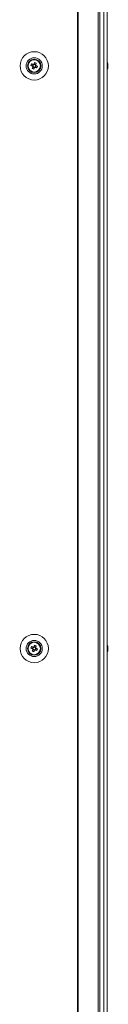
# Model space of a CAD drawing. Units: millimetres. Extents: x -3786 to 4614, y -3385 to 2555.
# Drawn here: x -1282 to -1227, y -1408 to -796 of the extents above; entities that cross this region are included whole.
import ezdxf

# ---------------------------------------------------------------- set-up
doc = ezdxf.new("R2010")
doc.units = ezdxf.units.MM
doc.header["$LTSCALE"] = 5

msp = doc.modelspace()

# ---------------------------------------------------------------- linework, layer by layer
at = {"color": 7, "linetype": 'Continuous', "lineweight": 18}
for p, q in [((-1245.81, 3.87), (-1245.81, -2016.13)), ((-1245.49, 3.87), (-1245.49, -2016.13)), ((-1233.02, -2016.13), (-1233.02, 3.87)), ((-1231.98, -2016.13), (-1231.98, 3.87)), ((-1229.54, 3.87), (-1229.54, -2016.13)), ((-1227.34, 3.87), (-1227.34, -2016.13)), ((-1227.32, 3.87), (-1227.32, -2016.13)), ((-1274.76, -824.87), (-1273.83, -825.24)), ((-1273.45, -824.29), (-1273.83, -825.24)), ((-1273.55, -825.35), (-1273.83, -825.24)), ((-1271.88, -824.41), (-1272.84, -824.02)), ((-1272.01, -825.97), (-1271.62, -825.02)), ((-1271.88, -824.41), (-1272, -824.69)), ((-1271.51, -823.48), (-1271.88, -824.41)), ((-1269.97, -821.98), (-1270.18, -822.04)), ((-1268.73, -824.99), (-1268.73, -825.12)), ((-1268.73, -825.12), (-1268.73, -825.12)), ((-1226.93, -824.13), (-1226.93, -824.33)), ((-1226.93, -824.13), (-1226.93, -824.13)), ((-1226.93, -824.98), (-1226.93, -824.52)), ((-1226.93, -825.29), (-1226.93, -825.74)), ((-1273.57, -825.85), (-1272.62, -826.23)), ((-1272.99, -827.16), (-1272.62, -826.23)), ((-1272.5, -825.95), (-1272.62, -826.23)), ((-1272.01, -825.97), (-1272.29, -825.86)), ((-1271.08, -826.35), (-1272.01, -825.97)), ((-1268.89, -826.25), (-1268.68, -826.18)), ((-1268.89, -826.25), (-1268.68, -826.18)), ((-1268.89, -826.24), (-1268.68, -826.18)), ((-1226.93, -826.13), (-1226.93, -825.93)), ((-1273.45, -1186.29), (-1273.83, -1187.24)), ((-1271.88, -1186.41), (-1272.84, -1186.02)), ((-1271.88, -1186.41), (-1272, -1186.69)), ((-1271.51, -1185.48), (-1271.88, -1186.41)), ((-1268.68, -1186.08), (-1268.89, -1186.01)), ((-1226.93, -1186.13), (-1226.93, -1186.33)), ((-1226.93, -1186.13), (-1226.93, -1186.13)), ((-1226.93, -1186.98), (-1226.93, -1186.52)), ((-1274.76, -1186.87), (-1273.83, -1187.24)), ((-1273.55, -1187.35), (-1273.83, -1187.24)), ((-1273.57, -1187.85), (-1272.62, -1188.23)), ((-1272.99, -1189.16), (-1272.62, -1188.23)), ((-1272.5, -1187.95), (-1272.62, -1188.23)), ((-1272.01, -1187.97), (-1272.29, -1187.86)), ((-1272.01, -1187.97), (-1271.62, -1187.02)), ((-1271.08, -1188.35), (-1272.01, -1187.97)), ((-1270.18, -1190.21), (-1269.97, -1190.27)), ((-1270.18, -1190.21), (-1269.98, -1190.27)), ((-1270.18, -1190.21), (-1269.97, -1190.27)), ((-1270.18, -1190.21), (-1269.97, -1190.27)), ((-1226.93, -1187.29), (-1226.93, -1187.74)), ((-1226.93, -1188.13), (-1226.93, -1187.93))]:
    msp.add_line(p, q, dxfattribs=at)
at = {"color": 7, "linetype": 'Continuous', "lineweight": 18, "flags": 128}
for points in [[(-1274.76, -824.87), (-1274.63, -824.92), (-1274.51, -824.97), (-1274.38, -825.02), (-1274.25, -825.07), (-1274.12, -825.13), (-1273.99, -825.18), (-1273.86, -825.23), (-1273.72, -825.28)], [(-1273.34, -824.33), (-1273.47, -824.28), (-1273.6, -824.22), (-1273.73, -824.17), (-1273.86, -824.12), (-1273.99, -824.07), (-1274.12, -824.01), (-1274.25, -823.96), (-1274.38, -823.91)], [(-1273.53, -825.74), (-1273.58, -825.87), (-1273.63, -826.01), (-1273.69, -826.14), (-1273.74, -826.27), (-1273.79, -826.4), (-1273.84, -826.52), (-1273.89, -826.65), (-1273.94, -826.78)], [(-1272.47, -823.1), (-1272.52, -823.22), (-1272.57, -823.35), (-1272.62, -823.48), (-1272.67, -823.61), (-1272.72, -823.74), (-1272.78, -823.87), (-1272.83, -824), (-1272.88, -824.13)], [(-1271.93, -824.52), (-1271.87, -824.38), (-1271.82, -824.25), (-1271.77, -824.12), (-1271.72, -823.99), (-1271.66, -823.86), (-1271.61, -823.73), (-1271.56, -823.61), (-1271.51, -823.48)], [(-1270.69, -825.39), (-1270.82, -825.34), (-1270.95, -825.29), (-1271.08, -825.24), (-1271.21, -825.19), (-1271.34, -825.13), (-1271.47, -825.08), (-1271.6, -825.03), (-1271.73, -824.97)], [(-1226.93, -824.52), (-1226.95, -824.39), (-1226.96, -824.32)], [(-1226.93, -824.51), (-1226.95, -824.38), (-1226.96, -824.32)], [(-1272.99, -827.16), (-1272.94, -827.04), (-1272.89, -826.91), (-1272.84, -826.78), (-1272.78, -826.65), (-1272.73, -826.52), (-1272.68, -826.39), (-1272.63, -826.26), (-1272.57, -826.13)], [(-1272.11, -825.93), (-1271.98, -825.98), (-1271.85, -826.04), (-1271.72, -826.09), (-1271.59, -826.14), (-1271.46, -826.19), (-1271.33, -826.24), (-1271.2, -826.3), (-1271.08, -826.35)], [(-1273.34, -1186.33), (-1273.47, -1186.28), (-1273.6, -1186.22), (-1273.73, -1186.17), (-1273.86, -1186.12), (-1273.99, -1186.07), (-1274.12, -1186.01), (-1274.25, -1185.96), (-1274.38, -1185.91)], [(-1272.47, -1185.1), (-1272.52, -1185.22), (-1272.57, -1185.35), (-1272.62, -1185.48), (-1272.67, -1185.61), (-1272.72, -1185.74), (-1272.78, -1185.87), (-1272.83, -1186), (-1272.88, -1186.13)], [(-1271.93, -1186.52), (-1271.87, -1186.38), (-1271.82, -1186.25), (-1271.77, -1186.12), (-1271.72, -1185.99), (-1271.66, -1185.86), (-1271.61, -1185.73), (-1271.56, -1185.61), (-1271.51, -1185.48)], [(-1268.89, -1186.01), (-1268.78, -1186.5), (-1268.73, -1187.12)], [(-1268.89, -1186.01), (-1268.78, -1186.5), (-1268.73, -1187.12)], [(-1226.93, -1186.52), (-1226.95, -1186.39), (-1226.96, -1186.32)], [(-1226.93, -1186.51), (-1226.95, -1186.38), (-1226.96, -1186.32)], [(-1274.76, -1186.87), (-1274.63, -1186.92), (-1274.51, -1186.97), (-1274.38, -1187.02), (-1274.25, -1187.07), (-1274.12, -1187.13), (-1273.99, -1187.18), (-1273.86, -1187.23), (-1273.72, -1187.28)], [(-1273.53, -1187.74), (-1273.58, -1187.87), (-1273.63, -1188.01), (-1273.69, -1188.14), (-1273.74, -1188.27), (-1273.79, -1188.4), (-1273.84, -1188.52), (-1273.89, -1188.65), (-1273.94, -1188.78)], [(-1272.99, -1189.16), (-1272.94, -1189.04), (-1272.89, -1188.91), (-1272.84, -1188.78), (-1272.78, -1188.65), (-1272.73, -1188.52), (-1272.68, -1188.39), (-1272.63, -1188.26), (-1272.57, -1188.13)], [(-1272.11, -1187.93), (-1271.98, -1187.98), (-1271.85, -1188.04), (-1271.72, -1188.09), (-1271.59, -1188.14), (-1271.46, -1188.19), (-1271.33, -1188.24), (-1271.2, -1188.3), (-1271.08, -1188.35)], [(-1270.69, -1187.39), (-1270.82, -1187.34), (-1270.95, -1187.29), (-1271.08, -1187.24), (-1271.21, -1187.19), (-1271.34, -1187.13), (-1271.47, -1187.08), (-1271.6, -1187.03), (-1271.73, -1186.97)]]:
    msp.add_lwpolyline(points, dxfattribs=at)
at = {"color": 7, "linetype": 'Continuous', "lineweight": 18}
for centre, radius in [((-1272.73, -825.13), 8.8), ((-1272.73, -825.13), 5.04), ((-1272.73, -825.13), 4.18), ((-1272.73, -825.13), 4), ((-1272.73, -825.13), 3.85), ((-1272.73, -1187.13), 8.8), ((-1272.73, -1187.13), 5.04), ((-1272.73, -1187.13), 4.18), ((-1272.73, -1187.13), 4), ((-1272.73, -1187.13), 3.85)]:
    msp.add_circle(centre, radius, dxfattribs=at)
for centre, radius, start, end in [((-1272.73, -825.13), 4, 68.12041, 180), ((-1261.21, -829.75), 14.4, 156.07242, 160.17023), ((-1272.73, -825.13), 1.01, 188.80734, 217.43348), ((-1272.73, -825.13), 0.851, 120.87931, 195.36151), ((-1272.73, -825.13), 0.851, 195.36151, 210.87931), ((-1272.73, -825.13), 0.851, 210.87931, 285.36151), ((-1272.73, -825.13), 1.01, 98.80734, 127.43348), ((-1272.73, -825.13), 0.851, 105.36151, 120.87931), ((-1272.73, -825.13), 0.851, 30.87931, 105.36151), ((-1277.36, -836.65), 14.41, 66.072, 70.16757), ((-1272.73, -825.13), 0.851, 300.87931, 15.36151), ((-1272.73, -825.13), 0.851, 15.36151, 30.87931), ((-1272.73, -825.13), 1.01, 8.80734, 37.43348), ((-1272.73, -825.13), 4, 360, 68.12041), ((-1284.23, -820.51), 14.39, 336.07077, 340.17187), ((-1272.73, -825.12), 4, 360, 50.4554), ((-1233.35, -825.12), 6.5, 12.27583, 21.87674), ((-1233.35, -825.13), 6.5, 12.27583, 21.87674), ((-1228.18, -824.81), 1.34, 20.86055, 41.73798), ((-1233.34, -824.39), 6.18, 355.56223, 4.43777), ((-1228.18, -825.76), 1.34, 20.86055, 41.73798), ((-1232.51, -824.93), 5.64, 340.85657, 351.70296), ((-1232.47, -824.93), 5.6, 8.28151, 12.28288), ((-1232.46, -824.94), 5.59, 8.27688, 12.28439), ((-1227.99, -824.59), 1.14, 331.61959, 339.96639), ((-1228, -825.67), 1.14, 20.03832, 28.58618), ((-1268.12, -813.67), 14.35, 246.06247, 250.1771), ((-1272.73, -825.13), 1.01, 278.80734, 307.43348), ((-1272.73, -825.13), 0.851, 285.36151, 300.87931), ((-1233.35, -825.13), 6.5, 338.12326, 347.72417), ((-1232.51, -825.31), 5.64, 340.85623, 351.70178), ((-1228.17, -826.97), 1, 348.97369, 11.02631), ((-1272.73, -1187.13), 4, 68.12041, 180), ((-1261.22, -1191.75), 14.4, 156.0701, 160.17007), ((-1272.73, -1187.13), 0.851, 120.87931, 195.36151), ((-1272.73, -1187.13), 1.01, 98.80734, 127.43348), ((-1272.73, -1187.13), 0.851, 105.36151, 120.87931), ((-1272.73, -1187.13), 0.851, 30.87931, 105.36151), ((-1277.36, -1198.65), 14.41, 66.072, 70.16757), ((-1272.73, -1187.13), 0.851, 15.36151, 30.87931), ((-1272.73, -1187.13), 1.01, 8.80734, 37.43348), ((-1272.73, -1187.13), 4, 360, 68.12041), ((-1233.35, -1187.12), 6.5, 12.27583, 21.87674), ((-1233.35, -1187.13), 6.5, 12.27583, 21.87674), ((-1228.18, -1186.81), 1.34, 20.86055, 41.73798), ((-1233.34, -1186.39), 6.18, 355.56248, 4.43752), ((-1232.46, -1186.93), 5.59, 8.27688, 12.28439), ((-1232.46, -1186.94), 5.59, 8.27688, 12.28439), ((-1268.12, -1175.67), 14.35, 246.06247, 250.1771), ((-1272.73, -1187.13), 1.01, 188.80734, 217.43348), ((-1272.73, -1187.13), 0.851, 195.36151, 210.87931), ((-1272.73, -1187.13), 0.851, 210.87931, 285.36151), ((-1272.73, -1187.13), 1.01, 278.80734, 307.43348), ((-1272.73, -1187.13), 0.851, 285.36151, 300.87931), ((-1272.73, -1187.13), 0.851, 300.87931, 15.36151), ((-1284.23, -1182.51), 14.39, 336.07077, 340.17187), ((-1233.35, -1187.13), 6.5, 338.12326, 347.72417), ((-1228.18, -1187.76), 1.34, 20.86055, 41.73798), ((-1232.51, -1186.93), 5.64, 340.85556, 351.70397), ((-1232.51, -1187.31), 5.64, 340.85623, 351.70178), ((-1228.17, -1188.97), 1, 348.97369, 11.02631), ((-1227.99, -1186.59), 1.14, 331.61959, 339.96639), ((-1228, -1187.67), 1.14, 20.03374, 28.57417)]:
    msp.add_arc(centre, radius, start, end, dxfattribs=at)
for points, knots in [([(-1273.72, -825.28), (-1273.72, -825.29), (-1273.67, -825.31), (-1273.61, -825.33), (-1273.55, -825.35), (-1273.55, -825.35)], [0, 0, 0, 0, 0.113376, 0.930009, 1, 1, 1, 1]), ([(-1273.46, -825.57), (-1273.46, -825.57), (-1273.48, -825.62), (-1273.5, -825.68), (-1273.53, -825.74), (-1273.53, -825.74)], [0, 0, 0, 0, 0.069991, 0.886623, 1, 1, 1, 1]), ([(-1273.16, -824.4), (-1273.17, -824.4), (-1273.22, -824.38), (-1273.28, -824.35), (-1273.33, -824.33), (-1273.34, -824.33)], [0, 0, 0, 0, 0.069978, 0.886625, 1, 1, 1, 1]), ([(-1272.88, -824.13), (-1272.88, -824.14), (-1272.91, -824.19), (-1272.93, -824.25), (-1272.95, -824.3), (-1272.95, -824.31)], [0, 0, 0, 0, 0.113374, 0.93002, 1, 1, 1, 1]), ([(-1272, -824.69), (-1272, -824.69), (-1271.97, -824.63), (-1271.95, -824.58), (-1271.93, -824.52), (-1271.93, -824.52)], [0, 0, 0, 0, 0.069978, 0.886623, 1, 1, 1, 1]), ([(-1271.73, -824.97), (-1271.74, -824.97), (-1271.79, -824.95), (-1271.85, -824.93), (-1271.9, -824.91), (-1271.91, -824.9)], [0, 0, 0, 0, 0.11339, 0.930022, 1, 1, 1, 1]), ([(-1227.32, -824.34), (-1227.27, -824.34), (-1227.14, -824.34), (-1227.01, -824.33), (-1226.93, -824.33)], [0, 0, 0, 0, 0.341299, 1, 1, 1, 1]), ([(-1227.25, -824.54), (-1227.23, -824.54), (-1227.12, -824.53), (-1227.01, -824.52), (-1226.93, -824.52)], [0, 0, 0, 0, 0.193274, 1, 1, 1, 1]), ([(-1272.57, -826.13), (-1272.57, -826.12), (-1272.55, -826.07), (-1272.53, -826.01), (-1272.5, -825.95), (-1272.5, -825.95)], [0, 0, 0, 0, 0.113376, 0.930007, 1, 1, 1, 1]), ([(-1272.29, -825.86), (-1272.29, -825.86), (-1272.23, -825.88), (-1272.17, -825.91), (-1272.12, -825.93), (-1272.11, -825.93)], [0, 0, 0, 0, 0.069992, 0.886624, 1, 1, 1, 1]), ([(-1273.16, -1186.4), (-1273.17, -1186.4), (-1273.22, -1186.38), (-1273.28, -1186.35), (-1273.33, -1186.33), (-1273.34, -1186.33)], [0, 0, 0, 0, 0.069978, 0.886624, 1, 1, 1, 1]), ([(-1272.88, -1186.13), (-1272.88, -1186.14), (-1272.91, -1186.19), (-1272.93, -1186.25), (-1272.95, -1186.3), (-1272.95, -1186.31)], [0, 0, 0, 0, 0.113374, 0.93002, 1, 1, 1, 1]), ([(-1272, -1186.69), (-1272, -1186.69), (-1271.97, -1186.63), (-1271.95, -1186.58), (-1271.93, -1186.52), (-1271.93, -1186.52)], [0, 0, 0, 0, 0.069978, 0.886625, 1, 1, 1, 1]), ([(-1227.32, -1186.34), (-1227.27, -1186.34), (-1227.14, -1186.34), (-1227.01, -1186.33), (-1226.93, -1186.33)], [0, 0, 0, 0, 0.341297, 1, 1, 1, 1]), ([(-1227.25, -1186.54), (-1227.23, -1186.54), (-1227.12, -1186.53), (-1227.01, -1186.52), (-1226.93, -1186.52)], [0, 0, 0, 0, 0.193276, 1, 1, 1, 1]), ([(-1273.72, -1187.28), (-1273.72, -1187.29), (-1273.67, -1187.31), (-1273.61, -1187.33), (-1273.55, -1187.35), (-1273.55, -1187.35)], [0, 0, 0, 0, 0.113389, 0.930022, 1, 1, 1, 1]), ([(-1273.46, -1187.57), (-1273.46, -1187.57), (-1273.48, -1187.62), (-1273.5, -1187.68), (-1273.53, -1187.74), (-1273.53, -1187.74)], [0, 0, 0, 0, 0.069979, 0.886624, 1, 1, 1, 1]), ([(-1272.57, -1188.13), (-1272.57, -1188.12), (-1272.55, -1188.07), (-1272.53, -1188.01), (-1272.5, -1187.95), (-1272.5, -1187.95)], [0, 0, 0, 0, 0.113376, 0.930007, 1, 1, 1, 1]), ([(-1272.29, -1187.86), (-1272.29, -1187.86), (-1272.23, -1187.88), (-1272.17, -1187.91), (-1272.12, -1187.93), (-1272.11, -1187.93)], [0, 0, 0, 0, 0.069991, 0.886624, 1, 1, 1, 1]), ([(-1271.73, -1186.97), (-1271.74, -1186.97), (-1271.79, -1186.95), (-1271.85, -1186.93), (-1271.9, -1186.91), (-1271.91, -1186.9)], [0, 0, 0, 0, 0.113376, 0.930022, 1, 1, 1, 1])]:
    msp.add_open_spline(points, degree=3, knots=knots, dxfattribs=at)

doc.saveas('drawing.dxf')
